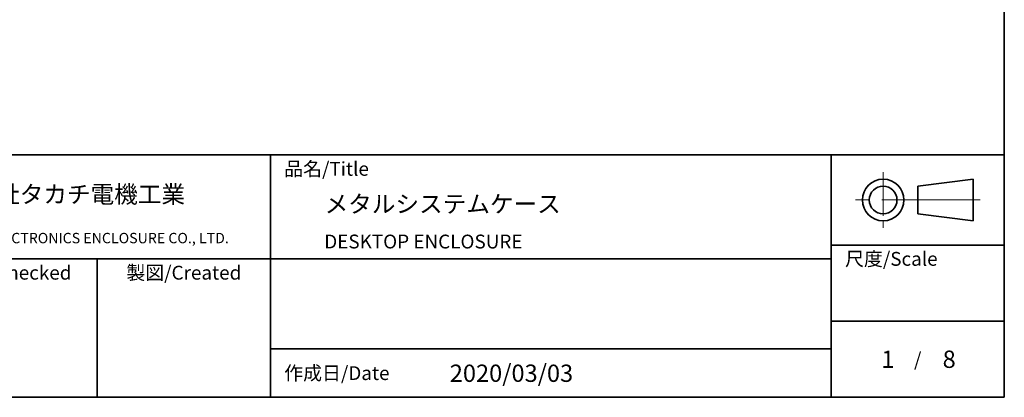
# Model space of a CAD drawing. Units: millimetres. Extents: x 0 to 9258, y 0 to 1124.
# Drawn here: x 746 to 1173, y 0 to 164 of the extents above; entities that cross this region are included whole.
import ezdxf
from ezdxf.enums import TextEntityAlignment as Align

# ---------------------------------------------------------------- set-up
doc = ezdxf.new("R2010")
doc.units = ezdxf.units.MM
doc.header["$LTSCALE"] = 3
doc.linetypes.add('CHAIN', pattern=[0.3543, 0.2362, -0.0295, 0.0591, -0.0295])
doc.layers.add('Border (ISO)', color=7, linetype='Continuous', lineweight=35)
doc.layers.add('Title (ISO)', color=7, linetype='Continuous', lineweight=35)
doc.styles.add('Note Text (TK)', font='txt')
doc.styles.add('文字スタイル67', font='arial.ttf')

# ---------------------------------------------------------------- blocks, each defined once
blk = doc.blocks.new('図面枠 tk図枠')
at = {"layer": 'Border (ISO)'}
for p in [(405.5, 289), (14.5, 8)]:
    blk.add_line(p, (405.5, 8), dxfattribs=at)
blk = doc.blocks.new('表題欄 tk表題欄')
at = {"layer": 'Title (ISO)'}
for p, q in [((74.71, 244.05), (255.71, 244.05)), ((149.71, 244.05), (149.71, 209.05)), ((230.71, 244.05), (230.71, 209.05)), ((255.71, 244.05), (255.71, 209.05)), ((243.21, 239.55), (251.21, 240.55)), ((251.21, 234.55), (251.21, 240.55)), ((243.21, 239.55), (243.21, 235.55)), ((243.21, 235.55), (251.21, 234.55)), ((230.71, 231.05), (255.71, 231.05)), ((74.71, 229.05), (230.71, 229.05)), ((124.71, 229.05), (124.71, 209.05)), ((230.71, 220.05), (255.71, 220.05)), ((149.71, 216.05), (230.71, 216.05)), ((255.71, 209.05), (74.71, 209.05))]:
    blk.add_line(p, q, dxfattribs=at)
at = {"layer": 'Title (ISO)', "color": 4, "linetype": 'CHAIN', "lineweight": 18, "ltscale": 8.88956}
blk.add_line((238.21, 241.55), (238.21, 233.55), dxfattribs=at)
at = {"layer": 'Title (ISO)', "color": 4, "linetype": 'CHAIN', "lineweight": 18, "ltscale": 20.001633}
blk.add_line((252.21, 237.55), (234.21, 237.55), dxfattribs=at)
at = {"layer": 'Title (ISO)'}
for radius in [3, 2]:
    blk.add_circle((238.21, 237.55), radius, dxfattribs=at)
at = {"layer": 'Title (ISO)', "color": 1, "char_height": 2, "line_spacing_factor": 1.5, "style": 'Note Text (TK)'}
for s, insert, attachment_point in [('\\fＭＳ Ｐゴシック|b0|i0;\\H2.0000;品名/Title', (151.71, 242.05), 4), ('\\fＭＳ Ｐゴシック|b0|i0;\\H2.0000;尺度/Scale', (232.71, 229.05), 4), ('\\fＭＳ Ｐゴシック|b0|i0;\\H2.0000;検図/Checked', (112.21, 227.05), 5), ('\\fＭＳ Ｐゴシック|b0|i0;\\H2.0000;製図/Created', (137.21, 227.05), 5), ('\\fＭＳ Ｐゴシック|b0|i0;\\H2.0000;作成日/Date', (151.71, 212.55), 4)]:
    blk.add_mtext(s, dxfattribs=dict(at, insert=insert, attachment_point=attachment_point))
at = {"layer": 'Title (ISO)', "color": 7, "line_spacing_factor": 1.5, "style": 'Note Text (TK)'}
for s, insert, char_height, attachment_point in [('株式会社タカチ電機工業', (99.87, 238.05), 2.5, 4), ('\\fArial|b0|i0;\\H1.4986;TAKACHI ELECTRONICS ENCLOSURE CO., LTD.', (99.87, 232.05), 1.4986, 4), ('\\fＭＳ Ｐゴシック|b0|i0;\\H2.0000;/', (243.21, 214.55), 2, 5)]:
    blk.add_mtext(s, dxfattribs=dict(at, insert=insert, char_height=char_height, attachment_point=attachment_point))
at = {"layer": 'Title (ISO)', "color": 7}
for tag, p, height, style in [('<品名>_001', (157.54, 235.73), 2.5, 'Note Text (TK)'), ('<Title>_001', (157.49, 230.55), 2, '文字スタイル67'), ('<総ページ数>_001', (246.8, 213.3), 2.5, 'Note Text (TK)'), ('<ページ_No.>_001', (237.95, 213.3), 2.5, 'Note Text (TK)'), ('作成日_001', (175.62, 211.28), 2.5, 'Note Text (TK)')]:
    blk.add_attdef(tag, p, '', height=height, dxfattribs=dict(at, style=style))
at = {"layer": 'Title (ISO)', "color": 7, "style": 'Note Text (TK)'}
blk.add_attdef('<尺度>', text='', height=2.5, dxfattribs=at).set_placement((243.21, 223.55), align=Align.MIDDLE_CENTER)

msp = doc.modelspace()

# ---------------------------------------------------------------- block references
at = {"xscale": 3, "yscale": 3, "zscale": 3}
msp.add_blockref('図面枠 tk図枠', (-43.5, -24), dxfattribs=at)
msp.add_blockref('表題欄 tk表題欄', (405.8735, -627.1582), dxfattribs=at).add_auto_attribs({'<品名>_001': 'メタルシステムケース', '作成日_001': '2020/03/03', '<Title>_001': 'DESKTOP ENCLOSURE', '<ページ_No.>_001': '1', '<総ページ数>_001': '8'})

doc.saveas('drawing.dxf')
